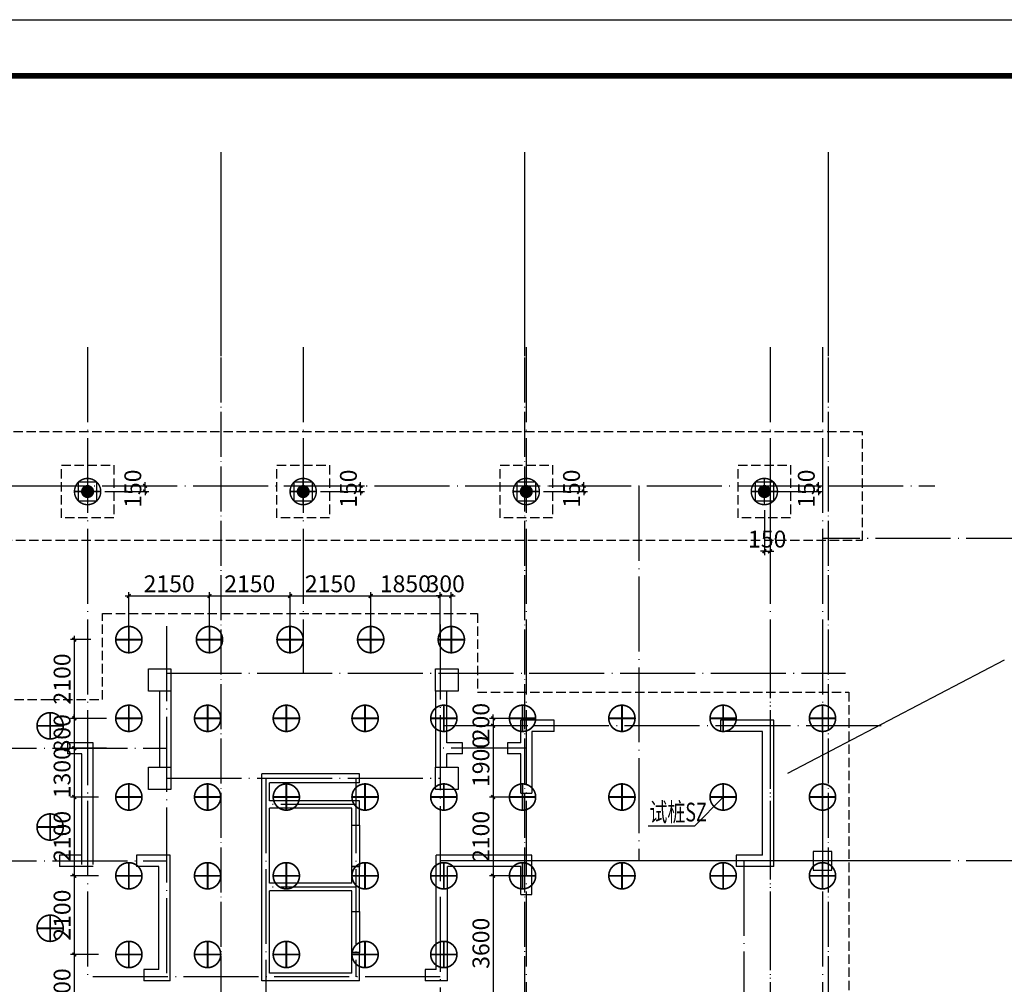
# Model space of a CAD drawing. Extents: x 1318911 to 1631061, y -769931 to -643781.
# Drawn here: x 1514047 to 1540307, y -669513 to -643781 of the extents above; entities that cross this region are included whole.
import ezdxf
from ezdxf.enums import TextEntityAlignment as Align

# ---------------------------------------------------------------- set-up
doc = ezdxf.new("R2010")
doc.units = 0
doc.header["$LTSCALE"] = 1000
for name, pattern in [('DASH', [0.35, 0.25, -0.1]), ('DASHED', [0.75, 0.5, -0.25]), ('DOTE', [2.42, 2, -0.2, 0.02, -0.2])]:
    doc.linetypes.add(name, pattern=pattern)
doc.layers.get('0').update_dxf_attribs({"linetype": 'CONTINUOUS'})
doc.layers.get('Defpoints').update_dxf_attribs({"linetype": 'CONTINUOUS'})
for name, color, linetype in [('AXIS', 3, 'CONTINUOUS'), ('BEAM_WA', 4, 'DASHED'), ('COLU', 7, 'CONTINUOUS'), ('CT', 145, 'CONTINUOUS'), ('DOTE', 10, 'DOTE'), ('dote-地下', 30, 'DOTE'), ('PUB_TITLE', 4, 'CONTINUOUS'), ('柱', 2, 'CONTINUOUS'), ('桩', 6, 'CONTINUOUS'), ('桩700', 4, 'CONTINUOUS'), ('桩700拔', 4, 'CONTINUOUS'), ('桩尺寸', 4, 'CONTINUOUS'), ('砼墙', 3, 'CONTINUOUS')]:
    doc.layers.add(name, color=color, linetype=linetype)
doc.styles.get("Standard").update_dxf_attribs({"font": 'tssdeng.shx', "width": 0.7, "bigfont": 'hztxt.shx'})
doc.styles.add('TSSD_Dimension', font='Tssdeng.shx', dxfattribs={"width": 0.7, "bigfont": 'hztxt.shx'})
doc.styles.add('TSSD_REIN', font='tssdeng.shx', dxfattribs={"width": 0.7, "bigfont": 'tssdchn.shx'})
doc.dimstyles.new('TSSD_100_100', dxfattribs={"dimtxt": 450, "dimasz": 100, "dimexe": 100, "dimexo": 250, "dimgap": 100, "dimtad": 1, "dimdec": 0, "dimzin": 0, "dimdsep": 46, "dimtxsty": 'TSSD_Dimension', "dimblk": 'ARCHTICK', "dimcen": 0, "dimdle": 100, "dimclrt": 7, "dimadec": 0, "dimazin": 0, "dimtfac": 1, "dimtdec": 0, "dimtix": 1, "dimtmove": 2, "dimatfit": 3, "dimfxl": 1, "dimtolj": 1, "dimtzin": 0, "dimarcsym": 0})

# ---------------------------------------------------------------- blocks, each defined once
blk = doc.blocks.new('_ArchTick')
at = {"color": 0, "linetype": 'ByBlock', "const_width": 0.4}
blk.add_lwpolyline([(-0.5, -0.5), (0.5, 0.5)], dxfattribs=at)
blk = doc.blocks.new('*D185')
at = {"layer": 'Defpoints', "color": 0}
for p in [(1519108, -659154), (1516958, -660493), (1519108, -660493)]:
    blk.add_point(p, dxfattribs=at)
at = {"layer": '桩尺寸', "color": 0, "lineweight": -2}
for p, q in [((1516958, -660243), (1516958, -659054)), ((1519108, -660243), (1519108, -659054)), ((1516858, -659154), (1519208, -659154))]:
    blk.add_line(p, q, dxfattribs=at)
at = {"layer": '桩尺寸', "color": 0, "lineweight": -2, "xscale": 100, "yscale": 100, "zscale": 100, "rotation": 180}
blk.add_blockref('_ArchTick', (1516958, -659154), dxfattribs=at)
at = {"layer": '桩尺寸', "color": 0, "lineweight": -2, "xscale": 100, "yscale": 100, "zscale": 100}
blk.add_blockref('_ArchTick', (1519108, -659154), dxfattribs=at)
at = {"layer": '桩尺寸', "color": 7, "insert": (1518033, -658829), "char_height": 450, "attachment_point": 5, "style": 'TSSD_Dimension'}
blk.add_mtext('\\A1;2150', dxfattribs=at)
blk = doc.blocks.new('*D186')
at = {"layer": 'Defpoints', "color": 0}
for p in [(1521258, -659154), (1519108, -660493), (1521258, -660493)]:
    blk.add_point(p, dxfattribs=at)
at = {"layer": '桩尺寸', "color": 0, "lineweight": -2}
for p, q in [((1519108, -660243), (1519108, -659054)), ((1521258, -660243), (1521258, -659054)), ((1519008, -659154), (1521358, -659154))]:
    blk.add_line(p, q, dxfattribs=at)
at = {"layer": '桩尺寸', "color": 0, "lineweight": -2, "xscale": 100, "yscale": 100, "zscale": 100, "rotation": 180}
blk.add_blockref('_ArchTick', (1519108, -659154), dxfattribs=at)
at = {"layer": '桩尺寸', "color": 0, "lineweight": -2, "xscale": 100, "yscale": 100, "zscale": 100}
blk.add_blockref('_ArchTick', (1521258, -659154), dxfattribs=at)
at = {"layer": '桩尺寸', "color": 7, "insert": (1520183, -658829), "char_height": 450, "attachment_point": 5, "style": 'TSSD_Dimension'}
blk.add_mtext('\\A1;2150', dxfattribs=at)
blk = doc.blocks.new('*D187')
at = {"layer": 'Defpoints', "color": 0}
for p in [(1523408, -659154), (1521258, -660493), (1523408, -660493)]:
    blk.add_point(p, dxfattribs=at)
at = {"layer": '桩尺寸', "color": 0, "lineweight": -2}
for p, q in [((1521258, -660243), (1521258, -659054)), ((1523408, -660243), (1523408, -659054)), ((1521158, -659154), (1523508, -659154))]:
    blk.add_line(p, q, dxfattribs=at)
at = {"layer": '桩尺寸', "color": 0, "lineweight": -2, "xscale": 100, "yscale": 100, "zscale": 100, "rotation": 180}
blk.add_blockref('_ArchTick', (1521258, -659154), dxfattribs=at)
at = {"layer": '桩尺寸', "color": 0, "lineweight": -2, "xscale": 100, "yscale": 100, "zscale": 100}
blk.add_blockref('_ArchTick', (1523408, -659154), dxfattribs=at)
at = {"layer": '桩尺寸', "color": 7, "insert": (1522333, -658829), "char_height": 450, "attachment_point": 5, "style": 'TSSD_Dimension'}
blk.add_mtext('\\A1;2150', dxfattribs=at)
blk = doc.blocks.new('*D188')
at = {"layer": 'Defpoints', "color": 0}
for p in [(1525258, -659154), (1523408, -660493), (1525258, -660493)]:
    blk.add_point(p, dxfattribs=at)
at = {"layer": '桩尺寸', "color": 0, "lineweight": -2}
for p, q in [((1523408, -660243), (1523408, -659054)), ((1525258, -660243), (1525258, -659054)), ((1523308, -659154), (1525358, -659154))]:
    blk.add_line(p, q, dxfattribs=at)
at = {"layer": '桩尺寸', "color": 0, "lineweight": -2, "xscale": 100, "yscale": 100, "zscale": 100, "rotation": 180}
blk.add_blockref('_ArchTick', (1523408, -659154), dxfattribs=at)
at = {"layer": '桩尺寸', "color": 0, "lineweight": -2, "xscale": 100, "yscale": 100, "zscale": 100}
blk.add_blockref('_ArchTick', (1525258, -659154), dxfattribs=at)
at = {"layer": '桩尺寸', "color": 7, "insert": (1524333, -658829), "char_height": 450, "attachment_point": 5, "style": 'TSSD_Dimension'}
blk.add_mtext('\\A1;1850', dxfattribs=at)
blk = doc.blocks.new('*D189')
at = {"layer": 'Defpoints', "color": 0}
for p in [(1525558, -659154), (1525258, -660493), (1525558, -660493)]:
    blk.add_point(p, dxfattribs=at)
at = {"layer": '桩尺寸', "color": 0, "lineweight": -2}
for p, q in [((1525258, -660243), (1525258, -659054)), ((1525558, -660243), (1525558, -659054)), ((1525258, -659154), (1525158, -659154)), ((1525258, -659154), (1525558, -659154)), ((1525558, -659154), (1525658, -659154))]:
    blk.add_line(p, q, dxfattribs=at)
at = {"layer": '桩尺寸', "color": 0, "lineweight": -2, "xscale": 100, "yscale": 100, "zscale": 100}
blk.add_blockref('_ArchTick', (1525258, -659154), dxfattribs=at)
at = {"layer": '桩尺寸', "color": 0, "lineweight": -2, "xscale": 100, "yscale": 100, "zscale": 100, "rotation": 180}
blk.add_blockref('_ArchTick', (1525558, -659154), dxfattribs=at)
at = {"layer": '桩尺寸', "color": 7, "insert": (1525408, -658829), "char_height": 450, "attachment_point": 5, "style": 'TSSD_Dimension'}
blk.add_mtext('\\A1;300', dxfattribs=at)
blk = doc.blocks.new('*D243')
at = {"layer": 'Defpoints', "color": 0}
for p in [(1516197, -660318), (1515503, -662418), (1516397, -662418)]:
    blk.add_point(p, dxfattribs=at)
at = {"layer": '桩尺寸', "color": 0, "lineweight": -2}
for p, q in [((1515947, -660318), (1515403, -660318)), ((1515503, -660218), (1515503, -662518)), ((1516147, -662418), (1515403, -662418))]:
    blk.add_line(p, q, dxfattribs=at)
at = {"layer": '桩尺寸', "color": 0, "lineweight": -2, "xscale": 100, "yscale": 100, "zscale": 100}
for p, rotation in [((1515503, -660318), 90), ((1515503, -662418), 270)]:
    blk.add_blockref('_ArchTick', p, dxfattribs=dict(at, rotation=rotation))
at = {"layer": '桩尺寸', "color": 7, "insert": (1515178, -661368), "char_height": 450, "attachment_point": 5, "rotation": 90, "style": 'TSSD_Dimension'}
blk.add_mtext('\\A1;2100', dxfattribs=at)
blk = doc.blocks.new('*D244')
at = {"layer": 'Defpoints', "color": 0}
for p in [(1516609, -663217), (1515503, -664518), (1516397, -664518)]:
    blk.add_point(p, dxfattribs=at)
at = {"layer": '桩尺寸', "color": 0, "lineweight": -2}
for p, q in [((1516359, -663217), (1515403, -663217)), ((1515503, -663117), (1515503, -664618)), ((1516147, -664518), (1515403, -664518))]:
    blk.add_line(p, q, dxfattribs=at)
at = {"layer": '桩尺寸', "color": 0, "lineweight": -2, "xscale": 100, "yscale": 100, "zscale": 100}
for p, rotation in [((1515503, -663217), 90), ((1515503, -664518), 270)]:
    blk.add_blockref('_ArchTick', p, dxfattribs=dict(at, rotation=rotation))
at = {"layer": '桩尺寸', "color": 7, "insert": (1515178, -663868), "char_height": 450, "attachment_point": 5, "rotation": 90, "style": 'TSSD_Dimension'}
blk.add_mtext('\\A1;1300', dxfattribs=at)
blk = doc.blocks.new('*D245')
at = {"layer": 'Defpoints', "color": 0}
for p in [(1516397, -664518), (1515503, -666618), (1516397, -666618)]:
    blk.add_point(p, dxfattribs=at)
at = {"layer": '桩尺寸', "color": 0, "lineweight": -2}
for p, q in [((1516147, -664518), (1515403, -664518)), ((1515503, -664418), (1515503, -666718)), ((1516147, -666618), (1515403, -666618))]:
    blk.add_line(p, q, dxfattribs=at)
at = {"layer": '桩尺寸', "color": 0, "lineweight": -2, "xscale": 100, "yscale": 100, "zscale": 100}
for p, rotation in [((1515503, -664518), 90), ((1515503, -666618), 270)]:
    blk.add_blockref('_ArchTick', p, dxfattribs=dict(at, rotation=rotation))
at = {"layer": '桩尺寸', "color": 7, "insert": (1515178, -665568), "char_height": 450, "attachment_point": 5, "rotation": 90, "style": 'TSSD_Dimension'}
blk.add_mtext('\\A1;2100', dxfattribs=at)
blk = doc.blocks.new('*D246')
at = {"layer": 'Defpoints', "color": 0}
for p in [(1516397, -666618), (1515503, -668718), (1516397, -668718)]:
    blk.add_point(p, dxfattribs=at)
at = {"layer": '桩尺寸', "color": 0, "lineweight": -2}
for p, q in [((1516147, -666618), (1515403, -666618)), ((1515503, -666518), (1515503, -668818)), ((1516147, -668718), (1515403, -668718))]:
    blk.add_line(p, q, dxfattribs=at)
at = {"layer": '桩尺寸', "color": 0, "lineweight": -2, "xscale": 100, "yscale": 100, "zscale": 100}
for p, rotation in [((1515503, -666618), 90), ((1515503, -668718), 270)]:
    blk.add_blockref('_ArchTick', p, dxfattribs=dict(at, rotation=rotation))
at = {"layer": '桩尺寸', "color": 7, "insert": (1515178, -667668), "char_height": 450, "attachment_point": 5, "rotation": 90, "style": 'TSSD_Dimension'}
blk.add_mtext('\\A1;2100', dxfattribs=at)
blk = doc.blocks.new('*D247')
at = {"layer": 'Defpoints', "color": 0}
for p in [(1516397, -668718), (1515503, -670818), (1516397, -670818)]:
    blk.add_point(p, dxfattribs=at)
at = {"layer": '桩尺寸', "color": 0, "lineweight": -2}
for p, q in [((1516147, -668718), (1515403, -668718)), ((1515503, -668618), (1515503, -670918)), ((1516147, -670818), (1515403, -670818))]:
    blk.add_line(p, q, dxfattribs=at)
at = {"layer": '桩尺寸', "color": 0, "lineweight": -2, "xscale": 100, "yscale": 100, "zscale": 100}
for p, rotation in [((1515503, -668718), 90), ((1515503, -670818), 270)]:
    blk.add_blockref('_ArchTick', p, dxfattribs=dict(at, rotation=rotation))
at = {"layer": '桩尺寸', "color": 7, "insert": (1515178, -669768), "char_height": 450, "attachment_point": 5, "rotation": 90, "style": 'TSSD_Dimension'}
blk.add_mtext('\\A1;2100', dxfattribs=at)
blk = doc.blocks.new('*D253')
at = {"layer": 'Defpoints', "color": 0}
for p in [(1516609, -662418), (1515503, -663217), (1516609, -663217)]:
    blk.add_point(p, dxfattribs=at)
at = {"layer": '桩尺寸', "color": 0, "lineweight": -2}
for p, q in [((1516359, -662418), (1515403, -662418)), ((1515503, -662418), (1515503, -662318)), ((1515503, -662418), (1515503, -663217)), ((1516359, -663217), (1515403, -663217)), ((1515503, -663217), (1515503, -663317))]:
    blk.add_line(p, q, dxfattribs=at)
at = {"layer": '桩尺寸', "color": 0, "lineweight": -2, "xscale": 100, "yscale": 100, "zscale": 100}
for p, rotation in [((1515503, -662418), 270), ((1515503, -663217), 90)]:
    blk.add_blockref('_ArchTick', p, dxfattribs=dict(at, rotation=rotation))
at = {"layer": '桩尺寸', "color": 7, "insert": (1515178, -662818), "char_height": 450, "attachment_point": 5, "rotation": 90, "style": 'TSSD_Dimension'}
blk.add_mtext('\\A1;800', dxfattribs=at)
blk = doc.blocks.new('*D254')
at = {"layer": 'Defpoints', "color": 0}
for p in [(1527848, -662418), (1526673, -662617), (1527848, -662617)]:
    blk.add_point(p, dxfattribs=at)
at = {"layer": '桩尺寸', "color": 0, "lineweight": -2}
for p, q in [((1527598, -662418), (1526573, -662418)), ((1526673, -662418), (1526673, -662318)), ((1526673, -662418), (1526673, -662617)), ((1527598, -662617), (1526573, -662617)), ((1526673, -662617), (1526673, -662717))]:
    blk.add_line(p, q, dxfattribs=at)
at = {"layer": '桩尺寸', "color": 0, "lineweight": -2, "xscale": 100, "yscale": 100, "zscale": 100}
for p, rotation in [((1526673, -662418), 270), ((1526673, -662617), 90)]:
    blk.add_blockref('_ArchTick', p, dxfattribs=dict(at, rotation=rotation))
at = {"layer": '桩尺寸', "color": 7, "insert": (1526348, -662518), "char_height": 450, "attachment_point": 5, "rotation": 90, "style": 'TSSD_Dimension'}
blk.add_mtext('\\A1;200', dxfattribs=at)
blk = doc.blocks.new('*D255')
at = {"layer": 'Defpoints', "color": 0}
for p in [(1527848, -662617), (1526673, -664518), (1527848, -664518)]:
    blk.add_point(p, dxfattribs=at)
at = {"layer": '桩尺寸', "color": 0, "lineweight": -2}
for p, q in [((1526673, -662517), (1526673, -664618)), ((1527598, -662617), (1526573, -662617)), ((1527598, -664518), (1526573, -664518))]:
    blk.add_line(p, q, dxfattribs=at)
at = {"layer": '桩尺寸', "color": 0, "lineweight": -2, "xscale": 100, "yscale": 100, "zscale": 100}
for p, rotation in [((1526673, -662617), 90), ((1526673, -664518), 270)]:
    blk.add_blockref('_ArchTick', p, dxfattribs=dict(at, rotation=rotation))
at = {"layer": '桩尺寸', "color": 7, "insert": (1526348, -663568), "char_height": 450, "attachment_point": 5, "rotation": 90, "style": 'TSSD_Dimension'}
blk.add_mtext('\\A1;1900', dxfattribs=at)
blk = doc.blocks.new('*D256')
at = {"layer": 'Defpoints', "color": 0}
for p in [(1527848, -664518), (1526673, -666618), (1527848, -666618)]:
    blk.add_point(p, dxfattribs=at)
at = {"layer": '桩尺寸', "color": 0, "lineweight": -2}
for p, q in [((1527598, -664518), (1526573, -664518)), ((1526673, -664418), (1526673, -666718)), ((1527598, -666618), (1526573, -666618))]:
    blk.add_line(p, q, dxfattribs=at)
at = {"layer": '桩尺寸', "color": 0, "lineweight": -2, "xscale": 100, "yscale": 100, "zscale": 100}
for p, rotation in [((1526673, -664518), 90), ((1526673, -666618), 270)]:
    blk.add_blockref('_ArchTick', p, dxfattribs=dict(at, rotation=rotation))
at = {"layer": '桩尺寸', "color": 7, "insert": (1526348, -665568), "char_height": 450, "attachment_point": 5, "rotation": 90, "style": 'TSSD_Dimension'}
blk.add_mtext('\\A1;2100', dxfattribs=at)
blk = doc.blocks.new('*D257')
at = {"layer": 'Defpoints', "color": 0}
for p in [(1527848, -666618), (1526673, -670218), (1527848, -670218)]:
    blk.add_point(p, dxfattribs=at)
at = {"layer": '桩尺寸', "color": 0, "lineweight": -2}
for p, q in [((1527598, -666618), (1526573, -666618)), ((1526673, -666518), (1526673, -670318)), ((1527598, -670218), (1526573, -670218))]:
    blk.add_line(p, q, dxfattribs=at)
at = {"layer": '桩尺寸', "color": 0, "lineweight": -2, "xscale": 100, "yscale": 100, "zscale": 100}
for p, rotation in [((1526673, -666618), 90), ((1526673, -670218), 270)]:
    blk.add_blockref('_ArchTick', p, dxfattribs=dict(at, rotation=rotation))
at = {"layer": '桩尺寸', "color": 7, "insert": (1526348, -668418), "char_height": 450, "attachment_point": 5, "rotation": 90, "style": 'TSSD_Dimension'}
blk.add_mtext('\\A1;3600', dxfattribs=at)
blk = doc.blocks.new('A$C18445492')
at = {"layer": '桩700', "const_width": 43.7}
blk.add_lwpolyline([(372, 22, 1), (372, 722, 1), (372, 22)], format="xyb", dxfattribs=at)
at = {"layer": '桩700', "const_width": 50}
for points in [[(372, 22), (372, 722)], [(722, 372), (22, 372)]]:
    blk.add_lwpolyline(points, dxfattribs=at)
blk = doc.blocks.new('Ts_Dk')
at = {"color": 0, "linetype": 'ByBlock'}
for p, q in [((0.5, 0.5), (-0.5, 0.5)), ((-0.5, 0.5), (-0.5, -0.5)), ((0.5, -0.5), (0.5, 0.5)), ((-0.5, -0.5), (0.5, -0.5))]:
    blk.add_line(p, q, dxfattribs=at)
at = {"color": 0, "linetype": 'ByBlock', "width": 0.7}
blk.add_attdef('DK', text='', height=0.01, dxfattribs=at).set_placement((0, 1.5), align=Align.BOTTOM_CENTER)
blk = doc.blocks.new('_YZH')
at = {"const_width": 0.5}
blk.add_lwpolyline([(-0.25, 0, 1), (0.25, 0, 1)], format="xyb", close=True, dxfattribs=at)
blk = doc.blocks.new('A$C735641C9')
at = {"layer": '桩700拔', "const_width": 38.9}
blk.add_lwpolyline([(369, 19, 1), (369, 719, 1), (369, 19)], format="xyb", dxfattribs=at)
for points in [[(369, 19), (369, 719)], [(719, 369), (19, 369)]]:
    blk.add_lwpolyline(points, dxfattribs=at)
at = {"layer": '桩700拔', "xscale": 350.000077777837, "yscale": 350.000077777837, "zscale": 311.1111802469662, "rotation": 359.9999999589316}
blk.add_blockref('_YZH', (369, 369), dxfattribs=at)
blk = doc.blocks.new('*D543')
at = {"layer": 'Defpoints', "color": 0}
for p in [(1516214, -656217), (1517389, -656217), (1516069, -656367)]:
    blk.add_point(p, dxfattribs=at)
at = {"layer": '桩尺寸', "color": 0, "lineweight": -2}
for p, q in [((1516464, -656217), (1517489, -656217)), ((1517389, -656217), (1517389, -656117)), ((1517389, -656367), (1517389, -656217)), ((1516319, -656367), (1517489, -656367)), ((1517389, -656367), (1517389, -656467))]:
    blk.add_line(p, q, dxfattribs=at)
at = {"layer": '桩尺寸', "color": 0, "lineweight": -2, "xscale": 100, "yscale": 100, "zscale": 100}
for p, rotation in [((1517389, -656217), 270), ((1517389, -656367), 90)]:
    blk.add_blockref('_ArchTick', p, dxfattribs=dict(at, rotation=rotation))
at = {"layer": '桩尺寸', "color": 7, "insert": (1517064, -656292), "char_height": 450, "attachment_point": 5, "rotation": 90, "style": 'TSSD_Dimension'}
blk.add_mtext('\\A1;150', dxfattribs=at)
blk = doc.blocks.new('*D544')
at = {"layer": 'Defpoints', "color": 0}
for p in [(1521964, -656217), (1523139, -656217), (1521819, -656367)]:
    blk.add_point(p, dxfattribs=at)
at = {"layer": '桩尺寸', "color": 0, "lineweight": -2}
for p, q in [((1522214, -656217), (1523239, -656217)), ((1523139, -656217), (1523139, -656117)), ((1523139, -656367), (1523139, -656217)), ((1522069, -656367), (1523239, -656367)), ((1523139, -656367), (1523139, -656467))]:
    blk.add_line(p, q, dxfattribs=at)
at = {"layer": '桩尺寸', "color": 0, "lineweight": -2, "xscale": 100, "yscale": 100, "zscale": 100}
for p, rotation in [((1523139, -656217), 270), ((1523139, -656367), 90)]:
    blk.add_blockref('_ArchTick', p, dxfattribs=dict(at, rotation=rotation))
at = {"layer": '桩尺寸', "color": 7, "insert": (1522814, -656292), "char_height": 450, "attachment_point": 5, "rotation": 90, "style": 'TSSD_Dimension'}
blk.add_mtext('\\A1;150', dxfattribs=at)
blk = doc.blocks.new('*D545')
at = {"layer": 'Defpoints', "color": 0}
for p in [(1527914, -656217), (1529089, -656217), (1527769, -656367)]:
    blk.add_point(p, dxfattribs=at)
at = {"layer": '桩尺寸', "color": 0, "lineweight": -2}
for p, q in [((1528164, -656217), (1529189, -656217)), ((1529089, -656217), (1529089, -656117)), ((1529089, -656367), (1529089, -656217)), ((1528019, -656367), (1529189, -656367)), ((1529089, -656367), (1529089, -656467))]:
    blk.add_line(p, q, dxfattribs=at)
at = {"layer": '桩尺寸', "color": 0, "lineweight": -2, "xscale": 100, "yscale": 100, "zscale": 100}
for p, rotation in [((1529089, -656217), 270), ((1529089, -656367), 90)]:
    blk.add_blockref('_ArchTick', p, dxfattribs=dict(at, rotation=rotation))
at = {"layer": '桩尺寸', "color": 7, "insert": (1528764, -656292), "char_height": 450, "attachment_point": 5, "rotation": 90, "style": 'TSSD_Dimension'}
blk.add_mtext('\\A1;150', dxfattribs=at)
blk = doc.blocks.new('*D546')
at = {"layer": 'Defpoints', "color": 0}
for p in [(1534176, -656217), (1535351, -656217), (1534031, -656367)]:
    blk.add_point(p, dxfattribs=at)
at = {"layer": '桩尺寸', "color": 0, "lineweight": -2}
for p, q in [((1534426, -656217), (1535451, -656217)), ((1535351, -656217), (1535351, -656117)), ((1535351, -656367), (1535351, -656217)), ((1534281, -656367), (1535451, -656367)), ((1535351, -656367), (1535351, -656467))]:
    blk.add_line(p, q, dxfattribs=at)
at = {"layer": '桩尺寸', "color": 0, "lineweight": -2, "xscale": 100, "yscale": 100, "zscale": 100}
for p, rotation in [((1535351, -656217), 270), ((1535351, -656367), 90)]:
    blk.add_blockref('_ArchTick', p, dxfattribs=dict(at, rotation=rotation))
at = {"layer": '桩尺寸', "color": 7, "insert": (1535026, -656292), "char_height": 450, "attachment_point": 5, "rotation": 90, "style": 'TSSD_Dimension'}
blk.add_mtext('\\A1;150', dxfattribs=at)
blk = doc.blocks.new('*D547')
at = {"layer": 'Defpoints', "color": 0}
for p in [(1533908, -656617), (1534058, -656617), (1534058, -657962)]:
    blk.add_point(p, dxfattribs=at)
at = {"layer": '桩尺寸', "color": 0, "lineweight": -2}
for p, q in [((1533908, -656867), (1533908, -658062)), ((1534058, -656867), (1534058, -658062)), ((1533908, -657962), (1533808, -657962)), ((1533908, -657962), (1534058, -657962)), ((1534058, -657962), (1534158, -657962))]:
    blk.add_line(p, q, dxfattribs=at)
at = {"layer": '桩尺寸', "color": 0, "lineweight": -2, "xscale": 100, "yscale": 100, "zscale": 100}
blk.add_blockref('_ArchTick', (1533908, -657962), dxfattribs=at)
at = {"layer": '桩尺寸', "color": 0, "lineweight": -2, "xscale": 100, "yscale": 100, "zscale": 100, "rotation": 180}
blk.add_blockref('_ArchTick', (1534058, -657962), dxfattribs=at)
at = {"layer": '桩尺寸', "color": 7, "insert": (1533983, -657637), "char_height": 450, "attachment_point": 5, "style": 'TSSD_Dimension'}
blk.add_mtext('\\A1;150', dxfattribs=at)

msp = doc.modelspace()

# ---------------------------------------------------------------- linework, layer by layer
at = {"layer": 'AXIS'}
for p, q in [((1519417.8, -652755.4), (1519417.8, -647313.5)), ((1527517.8, -652755.4), (1527517.8, -647313.5)), ((1535617.8, -652755.4), (1535617.8, -647313.5))]:
    msp.add_line(p, q, dxfattribs=at)
at = {"layer": 'COLU'}
for points in [[(1515608.2, -656617.5), (1516108.2, -656617.5), (1516108.2, -656117.5), (1515608.2, -656117.5)], [(1521358.3, -656617.5), (1521858.3, -656617.5), (1521858.3, -656117.5), (1521358.3, -656117.5)], [(1527308.3, -656617.5), (1527808.3, -656617.5), (1527808.3, -656117.5), (1527308.3, -656117.5)], [(1533658.3, -656617.5), (1534158.3, -656617.5), (1534158.3, -656117.5), (1533658.3, -656117.5)], [(1518078.3, -661697.5), (1517478.3, -661697.5), (1517478.3, -661097.5), (1518078.3, -661097.5)], [(1525738.3, -661697.5), (1525138.3, -661697.5), (1525138.3, -661097.5), (1525738.3, -661097.5)], [(1518078.3, -664317.5), (1517478.3, -664317.5), (1517478.3, -663717.5), (1518078.3, -663717.5)], [(1525738.3, -664317.5), (1525138.3, -664317.5), (1525138.3, -663717.5), (1525738.3, -663717.5)]]:
    msp.add_lwpolyline(points, close=True, dxfattribs=at)
at = {"layer": 'CT', "linetype": 'DASH'}
for points in [[(1476148.4, -668663.1), (1476148.4, -657668.6), (1536528.8, -657668.6), (1536528.8, -654777.6), (1419954.1, -654777.6), (1419954.1, -695150.2), (1439277.8, -695150.2), (1439277.8, -684817), (1423752, -684817), (1423752, -659336.2), (1430795.7, -659336.2), (1430795.7, -657668.6), (1457475.8, -657668.6), (1457475.8, -668663.1), (1471690.1, -668663.1), (1471690.1, -672338.7), (1476148.4, -672338.7), (1476148.4, -668663.1)], [(1489058.6, -659617.9), (1499058.6, -659617.9), (1499058.6, -661917.9), (1500458.6, -661917.9), (1505958.6, -661917.9), (1505958.6, -664617.9), (1509358.6, -664617.9), (1509358.6, -661917.9), (1514858.6, -661917.9), (1516258.6, -661917.9), (1516258.6, -659617.9), (1526258.6, -659617.9), (1526258.6, -661717.9), (1536158.6, -661717.9), (1536158.6, -678617.9), (1525008.6, -678617.9), (1525008.6, -680717.9), (1513108.6, -680717.9), (1513108.6, -678617.9), (1500108.6, -678617.9), (1500108.6, -680717.9), (1490308.6, -680717.9)]]:
    msp.add_lwpolyline(points, dxfattribs=at)
for points in [[(1516558.3, -657067.5), (1515158.3, -657067.5), (1515158.3, -655667.5), (1516558.3, -655667.5)], [(1522308.3, -657067.5), (1520908.3, -657067.5), (1520908.3, -655667.5), (1522308.3, -655667.5)], [(1528258.3, -657067.5), (1526858.3, -657067.5), (1526858.3, -655667.5), (1528258.3, -655667.5)], [(1534608.3, -657067.5), (1533208.3, -657067.5), (1533208.3, -655667.5), (1534608.3, -655667.5)]]:
    msp.add_lwpolyline(points, close=True, dxfattribs=at)
at = {"layer": 'DOTE'}
for p, q in [((1515858.3, -652519.9), (1515858.3, -669317.5)), ((1521608.3, -652519.9), (1521608.3, -661217.5)), ((1527558.3, -652519.9), (1527558.3, -670817.5)), ((1535458.3, -652519.9), (1535458.3, -681062.4)), ((1419450.7, -656217.5), (1538458.3, -656217.5)), ((1530558.3, -656217.5), (1530558.3, -666217.5)), ((1584852.3, -657617.5), (1535458.3, -657617.5)), ((1517958.3, -659958.9), (1517958.3, -669317.5)), ((1525258.3, -659917.5), (1525258.3, -670817.5)), ((1517958.3, -661217.5), (1536068, -661217.5)), ((1537020.7, -662617.5), (1525258.3, -662617.5)), ((1507658.3, -663217.5), (1517958.3, -663217.5)), ((1527558.3, -663217.5), (1525258.3, -663217.5)), ((1517958.3, -664017.5), (1525258.3, -664017.5)), ((1520608.3, -664017.4), (1520608.3, -670817.5)), ((1523008.3, -664017.4), (1523008.3, -669317.5)), ((1523008.3, -664717.5), (1520608.3, -664717.5)), ((1507658.3, -666217.5), (1517958.3, -666217.5)), ((1584852.3, -666217.5), (1525258.3, -666217.5)), ((1537020.7, -666217.5), (1525258.3, -666217.5)), ((1523008.3, -666917.5), (1520608.3, -666917.5)), ((1525258.3, -669317.5), (1515858.3, -669317.5))]:
    msp.add_line(p, q, dxfattribs=at)
for points in [[(1534058.3, -652519.9), (1534058.3, -670817.5)], [(1534058.3, -659879.2), (1534058.3, -670817.5)], [(1533358.3, -666217.5), (1533358.3, -677017.5)]]:
    msp.add_lwpolyline(points, dxfattribs=at)
at = {"layer": 'dote-地下', "color": 30, "linetype": 'DOTE', "ltscale": 0.6}
for p, q in [((1519417.8, -759988.5), (1519417.8, -647994.3)), ((1527517.8, -759988.5), (1527517.8, -647994.3)), ((1535617.8, -759988.5), (1535617.8, -647994.3))]:
    msp.add_line(p, q, dxfattribs=at)
at = {"layer": 'PUB_TITLE', "linetype": 'ByBlock'}
msp.add_lwpolyline([(1318910.8, -769930.9), (1318910.8, -643780.9), (1631060.8, -643780.9), (1631060.8, -769930.9)], close=True, dxfattribs=at)
at = {"layer": 'PUB_TITLE', "linetype": 'ByBlock', "const_width": 150}
msp.add_lwpolyline([(1320710.8, -768430.9), (1629560.8, -768430.9), (1629560.8, -645280.9), (1320710.8, -645280.9)], close=True, dxfattribs=at)
at = {"layer": '柱'}
msp.add_lwpolyline([(1535708.3, -666467.5), (1535708.3, -665967.5), (1535208.3, -665967.5), (1535208.3, -666467.5)], close=True, dxfattribs=at)
at = {"layer": '桩', "color": 7}
for p, q in [((1532052.6, -665286.2, 0), (1532808.6, -664517.9)), ((1530805.7, -665286.2, 0), (1532052.6, -665286.2, 0))]:
    msp.add_line(p, q, dxfattribs=at)
at = {"layer": '桩尺寸'}
msp.add_line((1534530.8, -663877.4), (1540314.8, -660860.4), dxfattribs=at)
at = {"layer": '砼墙'}
for p, q in [((1517778.3, -661697.5), (1517778.3, -663717.5)), ((1518078.3, -661697.5), (1518078.3, -663717.5)), ((1525138.3, -661697.5), (1525138.3, -663717.5)), ((1525438.3, -663067.5), (1525438.3, -661697.5)), ((1527408.3, -663067.5), (1527408.3, -662467.5)), ((1528298.3, -662467.5), (1527408.3, -662467.5)), ((1528298.3, -662767.5), (1528298.3, -662467.5)), ((1532738.3, -662467.5), (1532738.3, -662767.5)), ((1534158.3, -662467.5), (1532738.3, -662467.5)), ((1534158.3, -666367.5), (1534158.3, -662467.5)), ((1527708.3, -662767.5), (1527708.3, -664417.5)), ((1528298.3, -662767.5), (1527708.3, -662767.5)), ((1533858.3, -662767.5), (1532738.3, -662767.5)), ((1533858.3, -666067.5), (1533858.3, -662767.5)), ((1515318.3, -663067.5), (1515318.3, -663367.5)), ((1516008.3, -663067.5), (1515318.3, -663067.5)), ((1516008.3, -666317.5), (1516008.3, -663067.5)), ((1525858.3, -663067.5), (1525438.3, -663067.5)), ((1525858.3, -663367.5), (1525858.3, -663067.5)), ((1527058.3, -663067.5), (1527058.3, -663367.5)), ((1527408.3, -663067.5), (1527058.3, -663067.5)), ((1515708.3, -663367.5), (1515318.3, -663367.5)), ((1515708.3, -666317.5), (1515708.3, -663367.5)), ((1525438.3, -663717.5), (1525438.3, -663367.5)), ((1525858.3, -663367.5), (1525438.3, -663367.5)), ((1527408.3, -663367.5), (1527058.3, -663367.5)), ((1527408.3, -664417.5), (1527408.3, -663367.5)), ((1520508.3, -669417.5), (1520508.3, -663897.5)), ((1523108.3, -663897.5), (1520508.3, -663897.5)), ((1523108.3, -664137.5), (1523108.3, -663897.5)), ((1523108.3, -664137.5), (1520708.3, -664137.5)), ((1520708.3, -664617.5), (1520708.3, -664137.5)), ((1523108.3, -664617.5), (1520708.3, -664617.5)), ((1523108.3, -665267.5), (1523108.3, -664617.5)), ((1527408.3, -664417.5), (1527708.3, -664417.5)), ((1520708.3, -666817.5), (1520708.3, -664817.5)), ((1522908.3, -664817.5), (1520708.3, -664817.5)), ((1522908.3, -665267.5), (1522908.3, -664817.5)), ((1522908.3, -665267.5), (1523108.3, -665267.5)), ((1515108.3, -666067.5), (1515108.3, -666367.5)), ((1515708.3, -666067.5), (1515108.3, -666067.5)), ((1517158.3, -666067.5), (1517158.3, -666367.5)), ((1518058.3, -666067.5), (1517158.3, -666067.5)), ((1518058.3, -669417.5), (1518058.3, -666067.5)), ((1527708.3, -666067.5), (1525158.3, -666067.5)), ((1525158.3, -669117.5), (1525158.3, -666067.5)), ((1527708.3, -667117.5), (1527708.3, -666067.5)), ((1533158.3, -666067.5), (1533158.3, -666367.5)), ((1533858.3, -666067.5), (1533158.3, -666067.5)), ((1516008.3, -666367.5), (1515108.3, -666367.5)), ((1517758.3, -666367.5), (1517158.3, -666367.5)), ((1517758.3, -669117.5), (1517758.3, -666367.5)), ((1522908.3, -666817.5), (1522908.3, -666367.5)), ((1522908.3, -666367.5), (1523108.3, -666367.5)), ((1523108.3, -667567.5), (1523108.3, -666367.5)), ((1527408.3, -666367.5), (1525458.3, -666367.5)), ((1525458.3, -669417.5), (1525458.3, -666367.5)), ((1527408.3, -667117.5), (1527408.3, -666367.5)), ((1534158.3, -666367.5), (1533158.3, -666367.5)), ((1522908.3, -666817.5), (1520708.3, -666817.5)), ((1520708.3, -669217.5), (1520708.3, -667017.5)), ((1522908.3, -667017.5), (1520708.3, -667017.5)), ((1522908.3, -667567.5), (1522908.3, -667017.5)), ((1527408.3, -667117.5), (1527708.3, -667117.5)), ((1522908.3, -667567.5), (1523108.3, -667567.5)), ((1522908.3, -669217.5), (1522908.3, -668667.5)), ((1522908.3, -668667.5), (1523108.3, -668667.5)), ((1523108.3, -669417.5), (1523108.3, -668667.5)), ((1517358.3, -669117.5), (1517358.3, -669417.5)), ((1517758.3, -669117.5), (1517358.3, -669117.5)), ((1522908.3, -669217.5), (1520708.3, -669217.5)), ((1524858.3, -669117.5), (1524858.3, -669417.5)), ((1525158.3, -669117.5), (1524858.3, -669117.5)), ((1518058.3, -669417.5), (1517358.3, -669417.5)), ((1523108.3, -669417.5), (1520508.3, -669417.5)), ((1525458.3, -669417.5), (1524858.3, -669417.5))]:
    msp.add_line(p, q, dxfattribs=at)

# ---------------------------------------------------------------- block references
at = {"layer": 'BEAM_WA', "xscale": -1100, "yscale": 200, "rotation": 270}
for p in [(1523008.3, -665817.5), (1523008.3, -668117.5)]:
    msp.add_blockref('Ts_Dk', p, dxfattribs=at)
at = {"layer": '桩700', "xscale": -1, "rotation": 4.002062681252028e-08}
for p in [(1517330.5, -660689.8), (1519480.5, -660689.8), (1521630.5, -660689.8), (1523780.5, -660689.8), (1525930.5, -660689.8), (1515230.5, -662989.8), (1517330.5, -662789.8), (1519430.5, -662789.8), (1521530.5, -662789.8), (1523630.5, -662789.8), (1525730.5, -662789.8), (1527830.5, -662789.8), (1530480.5, -662789.8), (1533180.5, -662789.8), (1535830.5, -662789.8), (1517330.5, -664889.8), (1519430.5, -664889.8), (1521530.5, -664889.8), (1523630.5, -664889.8), (1525730.5, -664889.8), (1527830.5, -664889.8), (1530480.5, -664889.8), (1533180.5, -664889.8), (1535830.5, -664889.8), (1515230.5, -665689.8), (1517330.5, -666989.8), (1519430.5, -666989.8), (1521530.5, -666989.8), (1523630.5, -666989.8), (1525730.5, -666989.8), (1527830.5, -666989.8), (1530480.5, -666989.8), (1533180.5, -666989.8), (1535830.5, -666989.8), (1515230.5, -668389.8), (1517330.5, -669089.8), (1519430.5, -669089.8), (1521530.5, -669089.8), (1523630.5, -669089.8), (1525730.5, -669089.8)]:
    msp.add_blockref('A$C18445492', p, dxfattribs=at)
at = {"layer": '桩700拔'}
for p in [(1515488.8, -656736.9), (1521238.8, -656736.9), (1527188.8, -656736.9), (1533538.8, -656736.9)]:
    msp.add_blockref('A$C735641C9', p, dxfattribs=at)

# ---------------------------------------------------------------- texts
at = {"layer": '桩', "color": 7, "style": 'TSSD_REIN', "width": 0.7}
msp.add_text('试桩SZ', height=500.02, dxfattribs=at).set_placement((1530843.6, -665169, 0))

# ---------------------------------------------------------------- dimensions: what is measured, and where the dimension line sits
at = {"layer": '桩尺寸'}
for base, p1, p2, picture, middle in [((1517389.3, -656217.5), (1516069.2, -656367.5), (1516213.9, -656217.5), '*D543', (1517064.3, -656292.5)), ((1523139.3, -656217.5), (1521819.2, -656367.5), (1521963.9, -656217.5), '*D544', (1522814.3, -656292.5)), ((1529089.3, -656217.5), (1527769.2, -656367.5), (1527913.9, -656217.5), '*D545', (1528764.3, -656292.5)), ((1535351, -656217.5), (1534031, -656367.5), (1534175.6, -656217.5), '*D546', (1535026, -656292.5)), ((1515503, -662417.9), (1516196.8, -660317.9), (1516396.8, -662417.9), '*D243', (1515178, -661367.9)), ((1526673.3, -662617.5), (1527847.9, -662417.9), (1527847.9, -662617.5), '*D254', (1526348.3, -662517.7)), ((1515503, -663217.5), (1516608.6, -662417.9), (1516608.6, -663217.5), '*D253', (1515178, -662817.7)), ((1526673.3, -664517.9), (1527847.9, -662617.5), (1527847.9, -664517.9), '*D255', (1526348.3, -663567.7)), ((1515503, -664517.9), (1516608.6, -663217.5), (1516396.8, -664517.9), '*D244', (1515178, -663867.7)), ((1515503, -666617.9), (1516396.8, -664517.9), (1516396.8, -666617.9), '*D245', (1515178, -665567.9)), ((1526673.3, -666617.9), (1527847.9, -664517.9), (1527847.9, -666617.9), '*D256', (1526348.3, -665567.9)), ((1515503, -668717.9), (1516396.8, -666617.9), (1516396.8, -668717.9), '*D246', (1515178, -667667.9)), ((1526673.3, -670217.9), (1527847.9, -666617.9), (1527847.9, -670217.9), '*D257', (1526348.3, -668417.9)), ((1515503, -670817.9), (1516396.8, -668717.9), (1516396.8, -670817.9), '*D247', (1515178, -669767.9))]:
    dim = msp.add_linear_dim(base=base, p1=p1, p2=p2, angle=90, dimstyle='TSSD_100_100', dxfattribs=at)
    dim.commit()
    dim.dimension.update_dxf_attribs({"geometry": picture, "text_midpoint": middle})
for base, p1, p2, picture, middle in [((1534058.3, -657961.8), (1533908.3, -656617.5), (1534058.3, -656617.5), '*D547', (1533983.3, -657636.8)), ((1519107.9, -659153.9), (1516958.1, -660492.9), (1519107.9, -660492.9), '*D185', (1518033, -658828.9)), ((1521257.9, -659153.9), (1519107.9, -660492.9), (1521257.9, -660492.9), '*D186', (1520182.9, -658828.9)), ((1523407.9, -659153.9), (1521257.9, -660492.9), (1523407.9, -660492.9), '*D187', (1522332.9, -658828.9)), ((1525258.3, -659153.9), (1523407.9, -660492.9), (1525258.3, -660492.9), '*D188', (1524333.1, -658828.9)), ((1525557.9, -659153.9), (1525258.3, -660492.9), (1525557.9, -660492.9), '*D189', (1525408.1, -658828.9))]:
    dim = msp.add_linear_dim(base=base, p1=p1, p2=p2, dimstyle='TSSD_100_100', dxfattribs=at)
    dim.commit()
    dim.dimension.update_dxf_attribs({"geometry": picture, "text_midpoint": middle})

doc.saveas('drawing.dxf')
